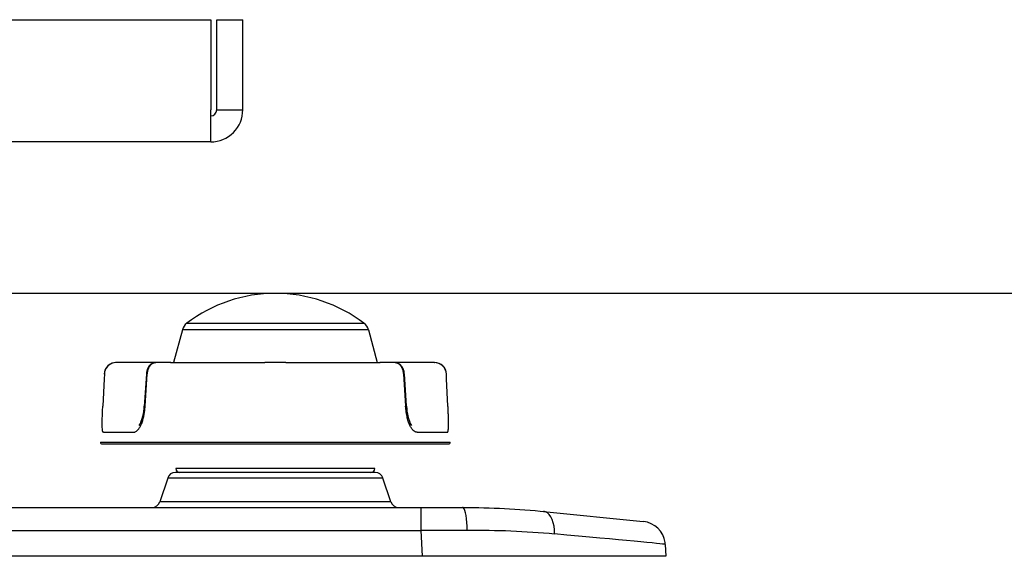
# Model space of a CAD drawing. Extents: x 33 to 241, y 30 to 201.
# Drawn here: x 118 to 130, y 56 to 63 of the extents above; entities that cross this region are included whole.
import ezdxf

# ---------------------------------------------------------------- set-up
doc = ezdxf.new("R2010")
doc.units = 0
for name, color, linetype in [('____MSBR', 7, 'CONTINUOUS'), ('____MSBR_13', 7, 'CONTINUOUS'), ('____MSBR_15', 7, 'CONTINUOUS'), ('____MSBR_27', 7, 'CONTINUOUS'), ('____MSBR_29', 7, 'CONTINUOUS'), ('____MSBR_33', 7, 'CONTINUOUS'), ('DEFAULT', 7, 'CONTINUOUS'), ('組図_18', 7, 'CONTINUOUS')]:
    doc.layers.add(name, color=color, linetype=linetype)

# ---------------------------------------------------------------- blocks, each defined once
blk = doc.blocks.new('SE')
at = {"layer": '____MSBR', "color": 7, "linetype": 'CONTINUOUS'}
for p, q in [((119.955, 56.889), (119.857, 56.596)), ((122.6, 56.889), (119.955, 56.889)), ((122.505, 56.958), (120.05, 56.958)), ((122.698, 56.596), (122.6, 56.889)), ((114.916, 56.528), (123.065, 56.528)), ((122.698, 56.596), (119.857, 56.596)), ((123.065, 56.528), (123.579, 56.528)), ((123.065, 56.528), (123.065, 56.243)), ((124.574, 56.478), (125.799, 56.356)), ((114.916, 56.243), (123.065, 56.243)), ((123.065, 56.243), (123.082, 55.928)), ((126.07, 56.073), (126.077, 55.928)), ((123.082, 55.928), (114.916, 55.928)), ((126.077, 55.928), (123.082, 55.928))]:
    blk.add_line(p, q, dxfattribs=at)
for centre, radius, start, end in [((120.05, 56.858), 0.1, 90, 161.5651), ((122.505, 56.858), 0.1, 18.4349, 90), ((119.762, 56.628), 0.1, 270, 341.5651), ((122.793, 56.628), 0.1, 198.4349, 270), ((123.585, 46.284), 10.239, 84.3318, 89.9765), ((125.77, 56.057), 0.3, 7.345, 84.2894), ((126.02, -510.095), 566.346, 90.24119, 90.29892), ((123.686, 44.603), 11.643, 84.9647, 90.2465), ((125.947, 56.08), 0.122, 357.0131, 7.4186)]:
    blk.add_arc(centre, radius, start, end, dxfattribs=at)
for centre, major_axis, ratio, start_param, end_param in [((123.579, 56.228), (0, 0.3), 0.190139, 6.106531, 6.283185), ((123.579, 56.228), (0, 0.3), 0.190139, 4.773728, 6.106531), ((124.544, 56.18), (0.03, 0.299), 0.540161, 6.144665, 6.283185), ((124.544, 56.18), (0.03, 0.299), 0.540161, 4.839024, 6.144665), ((123.052, 56.329), (3.018, -0.256), 0.005129, 0.028659, 0.990596), ((123.052, 56.329), (3.018, -0.256), 0.005129, 0.000707, 0.028659)]:
    blk.add_ellipse(centre, major_axis=major_axis, ratio=ratio, start_param=start_param, end_param=end_param, dxfattribs=at)
at = {"layer": '____MSBR_13', "color": 7, "linetype": 'CONTINUOUS'}
for p, q in [((119.327, 58.308), (119.323, 58.308)), ((119.635, 58.308), (119.327, 58.308)), ((119.797, 58.308), (119.635, 58.308)), ((119.99, 58.308), (119.808, 58.308)), ((119.99, 58.308), (120.237, 58.308)), ((120.237, 58.308), (120.582, 58.308)), ((120.582, 58.308), (120.901, 58.308)), ((120.901, 58.308), (121.082, 58.308)), ((121.099, 58.308), (121.107, 58.308)), ((121.107, 58.308), (121.15, 58.308)), ((121.407, 58.308), (121.15, 58.308)), ((121.407, 58.308), (121.449, 58.308)), ((121.449, 58.308), (121.457, 58.308)), ((121.484, 58.308), (121.655, 58.308)), ((121.655, 58.308), (121.975, 58.308)), ((121.975, 58.308), (122.32, 58.308)), ((122.32, 58.308), (122.567, 58.308)), ((122.749, 58.308), (122.567, 58.308)), ((122.922, 58.308), (122.753, 58.308)), ((123.229, 58.308), (122.922, 58.308)), ((123.229, 58.308), (123.233, 58.308)), ((119.174, 58.109), (119.157, 57.77)), ((119.177, 58.166), (119.173, 58.166)), ((119.177, 58.166), (119.174, 58.109)), ((119.693, 58.167), (119.666, 57.767)), ((119.678, 57.77), (119.705, 58.166)), ((122.851, 58.166), (122.878, 57.77)), ((122.89, 57.77), (122.864, 58.167)), ((123.382, 58.109), (123.38, 58.166)), ((123.383, 58.166), (123.38, 58.166)), ((123.399, 57.77), (123.382, 58.109)), ((119.165, 57.451), (119.535, 57.451)), ((119.129, 57.329), (123.427, 57.329)), ((119.149, 57.308), (123.407, 57.308)), ((122.502, 57.006), (120.054, 57.006))]:
    blk.add_line(p, q, dxfattribs=at)
for centre, radius, start, end in [((119.323, 58.158), 0.15, 90, 177), ((119.327, 58.158), 0.15, 100.5906, 176.9686), ((119.327, 58.158), 0.15, 89.7819, 100.5906), ((119.989, 58.192), 0.116, 87.9739, 90.1447), ((122.567, 58.192), 0.116, 89.8687, 92.0261), ((123.23, 58.158), 0.15, 3.0334, 90.216), ((123.233, 58.158), 0.15, 3, 90), ((119.104, 57.784), 0.562, 333.3797, 358.6338), ((119.678, 57.856), 0.0854, 264.656, 270.5754), ((123.452, 57.784), 0.562, 181.3665, 206.619), ((119.149, 57.328), 0.02, 177, 270), ((123.407, 57.328), 0.02, 270, 3), ((120.104, 57.008), 0.05, 182, 270.0004), ((122.452, 57.008), 0.05, 269.9996, 358)]:
    blk.add_arc(centre, radius, start, end, dxfattribs=at)
for points, knots in [([(119.799, 58.307), (119.787, 58.305), (119.761, 58.299), (119.731, 58.273), (119.711, 58.24), (119.698, 58.204), (119.695, 58.181), (119.693, 58.166)], [0, 0, 0, 0, 0.179997, 0.433622, 0.638125, 0.796348, 1, 1, 1, 1]), ([(119.705, 58.166), (119.706, 58.173), (119.707, 58.188), (119.712, 58.21), (119.719, 58.231), (119.728, 58.25), (119.739, 58.268), (119.753, 58.285), (119.768, 58.296), (119.78, 58.302), (119.788, 58.305), (119.795, 58.307), (119.801, 58.308), (119.806, 58.308), (119.808, 58.308)], [0, 0, 0, 0, 0.098468, 0.197484, 0.297023, 0.397063, 0.497581, 0.62002, 0.747796, 0.823154, 0.873309, 0.915517, 0.957747, 1, 1, 1, 1]), ([(122.749, 58.308), (122.752, 58.308), (122.758, 58.307), (122.766, 58.306), (122.771, 58.304), (122.773, 58.303)], [0, 0, 0, 0, 0.0630868, 0.1263375, 0.1593895, 0.1593895, 0.1593895, 0.1593895]), ([(122.864, 58.166), (122.862, 58.177), (122.86, 58.196), (122.849, 58.232), (122.829, 58.267), (122.798, 58.295), (122.777, 58.302), (122.766, 58.305)], [0, 0, 0, 0, 0.158584, 0.308888, 0.581249, 0.81341, 1, 1, 1, 1]), ([(122.773, 58.303), (122.774, 58.303), (122.779, 58.301), (122.789, 58.296), (122.803, 58.285), (122.816, 58.27), (122.824, 58.257), (122.83, 58.247), (122.835, 58.237), (122.839, 58.226), (122.843, 58.214), (122.846, 58.203), (122.848, 58.19), (122.85, 58.178), (122.851, 58.17), (122.851, 58.166)], [0.1593895, 0.1593895, 0.1593895, 0.1593895, 0.1899656, 0.2518696, 0.3799656, 0.5026673, 0.5585442, 0.6142751, 0.6698568, 0.725286, 0.7805585, 0.8356701, 0.8906169, 0.9453942, 1, 1, 1, 1]), ([(119.165, 57.451), (119.164, 57.451), (119.163, 57.451), (119.161, 57.453), (119.159, 57.455), (119.158, 57.459), (119.156, 57.463), (119.154, 57.473), (119.152, 57.493), (119.15, 57.529), (119.15, 57.575), (119.151, 57.621), (119.153, 57.663), (119.154, 57.699), (119.155, 57.734), (119.157, 57.758), (119.157, 57.77)], [0, 0, 0, 0, 0.02893, 0.057615, 0.086256, 0.115057, 0.144215, 0.173923, 0.275053, 0.385686, 0.515087, 0.656881, 0.741299, 0.82855, 0.913501, 1, 1, 1, 1]), ([(119.535, 57.451), (119.54, 57.451), (119.55, 57.452), (119.564, 57.458), (119.581, 57.47), (119.601, 57.493), (119.618, 57.521), (119.631, 57.549), (119.64, 57.572), (119.648, 57.595), (119.655, 57.62), (119.661, 57.644), (119.666, 57.669), (119.67, 57.694), (119.674, 57.719), (119.676, 57.745), (119.678, 57.762), (119.678, 57.77)], [0, 0, 0, 0, 0.056672, 0.114666, 0.173787, 0.270953, 0.385508, 0.447753, 0.509717, 0.571448, 0.632991, 0.694384, 0.755658, 0.816838, 0.877943, 0.938993, 1, 1, 1, 1]), ([(123.021, 57.451), (123.019, 57.451), (123.014, 57.451), (123.007, 57.453), (123, 57.455), (122.993, 57.459), (122.986, 57.463), (122.973, 57.473), (122.955, 57.493), (122.934, 57.529), (122.914, 57.575), (122.901, 57.621), (122.892, 57.663), (122.886, 57.699), (122.881, 57.734), (122.879, 57.758), (122.878, 57.77)], [0, 0, 0, 0, 0.02893, 0.057615, 0.086257, 0.115058, 0.144216, 0.173924, 0.275054, 0.385686, 0.515087, 0.656881, 0.7413, 0.82855, 0.913501, 1, 1, 1, 1]), ([(123.392, 57.451), (123.393, 57.451), (123.396, 57.452), (123.399, 57.458), (123.402, 57.47), (123.404, 57.493), (123.406, 57.521), (123.406, 57.549), (123.406, 57.572), (123.406, 57.595), (123.405, 57.62), (123.404, 57.644), (123.404, 57.669), (123.403, 57.694), (123.402, 57.719), (123.401, 57.745), (123.4, 57.762), (123.399, 57.77)], [0, 0, 0, 0, 0.056672, 0.114668, 0.17379, 0.270955, 0.385512, 0.447756, 0.509719, 0.57145, 0.632993, 0.694386, 0.755659, 0.816839, 0.877944, 0.938993, 1, 1, 1, 1])]:
    blk.add_open_spline(points, degree=3, knots=knots, dxfattribs=at)
at = {"layer": '____MSBR_15', "color": 7, "linetype": 'CONTINUOUS'}
for p, q in [((120.136, 58.71), (120.028, 58.308)), ((122.421, 58.71), (120.136, 58.71)), ((120.19, 58.79), (122.367, 58.79)), ((122.421, 58.71), (122.528, 58.308)), ((120.246, 58.308), (120.582, 58.308)), ((121.054, 58.308), (121.107, 58.308)), ((121.456, 58.308), (121.655, 58.308)), ((121.975, 58.308), (121.992, 58.308)), ((122.181, 58.308), (122.312, 58.308))]:
    blk.add_line(p, q, dxfattribs=at)
for centre, radius, start, end in [((121.278, 57.363), 1.794, 90, 127.3398), ((121.278, 57.363), 1.794, 52.6602, 90), ((120.281, 58.671), 0.15, 127.3398, 165), ((122.276, 58.671), 0.15, 15, 52.6602)]:
    blk.add_arc(centre, radius, start, end, dxfattribs=at)
at = {"layer": '____MSBR_27', "color": 7, "linetype": 'CONTINUOUS'}
for p, q in [((119.327, 58.308), (119.323, 58.308)), ((119.635, 58.308), (119.327, 58.308)), ((119.808, 58.308), (119.635, 58.308)), ((119.99, 58.308), (119.808, 58.308)), ((119.99, 58.308), (120.237, 58.308)), ((120.237, 58.308), (120.582, 58.308)), ((120.582, 58.308), (120.901, 58.308)), ((120.901, 58.308), (121.082, 58.308)), ((121.099, 58.308), (121.107, 58.308)), ((121.107, 58.308), (121.15, 58.308)), ((121.407, 58.308), (121.15, 58.308)), ((121.407, 58.308), (121.449, 58.308)), ((121.449, 58.308), (121.457, 58.308)), ((121.484, 58.308), (121.655, 58.308)), ((121.655, 58.308), (121.975, 58.308)), ((121.975, 58.308), (122.32, 58.308)), ((122.32, 58.308), (122.567, 58.308)), ((122.749, 58.308), (122.567, 58.308)), ((122.922, 58.308), (122.753, 58.308)), ((123.229, 58.308), (122.922, 58.308)), ((123.229, 58.308), (123.233, 58.308)), ((119.174, 58.109), (119.157, 57.77)), ((119.177, 58.166), (119.173, 58.166)), ((119.177, 58.166), (119.174, 58.109)), ((119.693, 58.167), (119.666, 57.767)), ((119.678, 57.77), (119.705, 58.166)), ((122.851, 58.166), (122.878, 57.77)), ((122.89, 57.77), (122.864, 58.167)), ((123.382, 58.109), (123.38, 58.166)), ((123.383, 58.166), (123.38, 58.166)), ((123.399, 57.77), (123.382, 58.109)), ((119.165, 57.451), (119.535, 57.451)), ((123.021, 57.451), (123.392, 57.451)), ((119.129, 57.329), (123.427, 57.329)), ((119.149, 57.308), (123.407, 57.308)), ((122.502, 57.006), (120.054, 57.006))]:
    blk.add_line(p, q, dxfattribs=at)
for centre, radius, start, end in [((119.323, 58.158), 0.15, 90, 177), ((119.327, 58.158), 0.15, 100.5906, 176.9686), ((119.327, 58.158), 0.15, 89.7819, 100.5906), ((119.989, 58.192), 0.116, 87.9739, 90.1447), ((122.567, 58.192), 0.116, 89.8687, 92.0261), ((123.23, 58.158), 0.15, 3.0334, 90.216), ((123.233, 58.158), 0.15, 3, 90), ((119.104, 57.784), 0.562, 333.3797, 358.6338), ((123.452, 57.784), 0.562, 181.3665, 206.619), ((119.149, 57.328), 0.02, 177, 270), ((123.407, 57.328), 0.02, 270, 3), ((120.104, 57.008), 0.05, 182, 270.0004), ((122.452, 57.008), 0.05, 269.9996, 358)]:
    blk.add_arc(centre, radius, start, end, dxfattribs=at)
for points, knots in [([(119.799, 58.307), (119.787, 58.305), (119.761, 58.299), (119.731, 58.273), (119.711, 58.24), (119.698, 58.204), (119.695, 58.181), (119.693, 58.166)], [0, 0, 0, 0, 0.179997, 0.433622, 0.638125, 0.796348, 1, 1, 1, 1]), ([(119.705, 58.166), (119.706, 58.173), (119.707, 58.188), (119.712, 58.21), (119.719, 58.231), (119.728, 58.25), (119.739, 58.268), (119.753, 58.285), (119.768, 58.296), (119.78, 58.302), (119.788, 58.305), (119.795, 58.307), (119.801, 58.308), (119.806, 58.308), (119.808, 58.308)], [0, 0, 0, 0, 0.098468, 0.197484, 0.297023, 0.397063, 0.497581, 0.62002, 0.747796, 0.823154, 0.873309, 0.915517, 0.957747, 1, 1, 1, 1]), ([(122.749, 58.308), (122.752, 58.308), (122.758, 58.307), (122.766, 58.306), (122.771, 58.304), (122.773, 58.303)], [0, 0, 0, 0, 0.0630868, 0.1263375, 0.1593895, 0.1593895, 0.1593895, 0.1593895]), ([(122.864, 58.166), (122.862, 58.177), (122.86, 58.196), (122.849, 58.232), (122.829, 58.267), (122.798, 58.295), (122.777, 58.302), (122.766, 58.305)], [0, 0, 0, 0, 0.158584, 0.308888, 0.581249, 0.81341, 1, 1, 1, 1]), ([(122.773, 58.303), (122.774, 58.303), (122.779, 58.301), (122.789, 58.296), (122.803, 58.285), (122.816, 58.27), (122.824, 58.257), (122.83, 58.247), (122.835, 58.237), (122.839, 58.226), (122.843, 58.214), (122.846, 58.203), (122.848, 58.19), (122.85, 58.178), (122.851, 58.17), (122.851, 58.166)], [0.1593895, 0.1593895, 0.1593895, 0.1593895, 0.1899656, 0.2518696, 0.3799656, 0.5026673, 0.5585442, 0.6142751, 0.6698568, 0.725286, 0.7805585, 0.8356701, 0.8906169, 0.9453942, 1, 1, 1, 1]), ([(119.165, 57.451), (119.164, 57.451), (119.163, 57.451), (119.161, 57.453), (119.159, 57.455), (119.158, 57.459), (119.156, 57.463), (119.154, 57.473), (119.152, 57.493), (119.15, 57.529), (119.15, 57.575), (119.151, 57.621), (119.153, 57.663), (119.154, 57.699), (119.155, 57.734), (119.157, 57.758), (119.157, 57.77)], [0, 0, 0, 0, 0.02893, 0.057615, 0.086256, 0.115057, 0.144215, 0.173923, 0.275053, 0.385686, 0.515087, 0.656881, 0.741299, 0.82855, 0.913501, 1, 1, 1, 1]), ([(119.535, 57.451), (119.54, 57.451), (119.55, 57.452), (119.564, 57.458), (119.581, 57.47), (119.601, 57.493), (119.618, 57.521), (119.631, 57.549), (119.64, 57.572), (119.648, 57.595), (119.655, 57.62), (119.661, 57.644), (119.666, 57.669), (119.67, 57.694), (119.674, 57.719), (119.676, 57.745), (119.678, 57.762), (119.678, 57.77)], [0, 0, 0, 0, 0.056672, 0.114666, 0.173787, 0.270953, 0.385508, 0.447753, 0.509717, 0.571448, 0.632991, 0.694384, 0.755658, 0.816838, 0.877943, 0.938993, 1, 1, 1, 1]), ([(123.021, 57.451), (123.019, 57.451), (123.014, 57.451), (123.007, 57.453), (123, 57.455), (122.993, 57.459), (122.986, 57.463), (122.973, 57.473), (122.955, 57.493), (122.934, 57.529), (122.914, 57.575), (122.901, 57.621), (122.892, 57.663), (122.886, 57.699), (122.881, 57.734), (122.879, 57.758), (122.878, 57.77)], [0, 0, 0, 0, 0.02893, 0.057615, 0.086257, 0.115058, 0.144216, 0.173924, 0.275054, 0.385686, 0.515087, 0.656881, 0.7413, 0.82855, 0.913501, 1, 1, 1, 1]), ([(123.392, 57.451), (123.393, 57.451), (123.396, 57.452), (123.399, 57.458), (123.402, 57.47), (123.404, 57.493), (123.406, 57.521), (123.406, 57.549), (123.406, 57.572), (123.406, 57.595), (123.405, 57.62), (123.404, 57.644), (123.404, 57.669), (123.403, 57.694), (123.402, 57.719), (123.401, 57.745), (123.4, 57.762), (123.399, 57.77)], [0, 0, 0, 0, 0.056672, 0.114668, 0.17379, 0.270955, 0.385512, 0.447756, 0.509719, 0.57145, 0.632993, 0.694386, 0.755659, 0.816839, 0.877944, 0.938993, 1, 1, 1, 1])]:
    blk.add_open_spline(points, degree=3, knots=knots, dxfattribs=at)
at = {"layer": '____MSBR_29', "color": 7, "linetype": 'CONTINUOUS'}
for p, q in [((120.136, 58.71), (120.028, 58.308)), ((122.421, 58.71), (120.136, 58.71)), ((120.19, 58.79), (122.367, 58.79)), ((122.421, 58.71), (122.528, 58.308)), ((120.239, 58.308), (120.582, 58.308)), ((121.054, 58.308), (121.1, 58.308)), ((121.456, 58.308), (121.655, 58.308)), ((121.975, 58.308), (121.992, 58.308)), ((122.181, 58.308), (122.312, 58.308))]:
    blk.add_line(p, q, dxfattribs=at)
for centre, radius, start, end in [((121.278, 57.363), 1.794, 90, 127.3398), ((121.278, 57.363), 1.794, 52.6602, 90), ((120.281, 58.671), 0.15, 127.3398, 165), ((122.276, 58.671), 0.15, 15, 52.6602)]:
    blk.add_arc(centre, radius, start, end, dxfattribs=at)
at = {"layer": '____MSBR_33', "color": 7, "linetype": 'CONTINUOUS'}
for p, q in [((119.955, 56.889), (119.857, 56.596)), ((122.6, 56.889), (119.955, 56.889)), ((122.505, 56.958), (120.05, 56.958)), ((122.698, 56.596), (122.6, 56.889)), ((114.916, 56.528), (123.065, 56.528)), ((122.698, 56.596), (119.857, 56.596)), ((123.065, 56.528), (123.579, 56.528)), ((123.065, 56.528), (123.065, 56.243)), ((124.574, 56.478), (125.799, 56.356)), ((123.065, 56.243), (123.082, 55.928)), ((126.07, 56.073), (126.077, 55.928)), ((123.082, 55.928), (114.916, 55.928)), ((126.077, 55.928), (123.082, 55.928))]:
    blk.add_line(p, q, dxfattribs=at)
for centre, radius, start, end in [((120.05, 56.858), 0.1, 90, 161.5651), ((122.505, 56.858), 0.1, 18.4349, 90), ((119.762, 56.628), 0.1, 270, 341.5651), ((122.793, 56.628), 0.1, 198.4349, 270), ((123.585, 46.284), 10.239, 84.3318, 89.9765), ((125.77, 56.057), 0.3, 7.345, 84.2894), ((126.02, -510.095), 566.346, 90.24119, 90.29892), ((123.686, 44.603), 11.643, 84.9647, 90.2465), ((125.947, 56.08), 0.122, 356.9588, 7.4186)]:
    blk.add_arc(centre, radius, start, end, dxfattribs=at)
for centre, major_axis, ratio, start_param, end_param in [((123.579, 56.228), (0, 0.3), 0.190139, 6.106531, 6.283185), ((123.579, 56.228), (0, 0.3), 0.190139, 4.773728, 6.106531), ((124.544, 56.18), (0.03, 0.299), 0.540161, 6.144665, 6.283185), ((124.544, 56.18), (0.03, 0.299), 0.540161, 4.839024, 6.144665), ((123.052, 56.329), (3.018, -0.256), 0.005129, 0.028659, 0.990596), ((123.052, 56.329), (3.018, -0.256), 0.005129, 0.000707, 0.028659)]:
    blk.add_ellipse(centre, major_axis=major_axis, ratio=ratio, start_param=start_param, end_param=end_param, dxfattribs=at)
at = {"layer": '組図_18', "color": 7, "linetype": 'CONTINUOUS'}
for p, q in [((83.268, 62.518), (120.487, 62.518)), ((120.487, 62.518), (120.487, 61.411)), ((120.557, 61.411), (120.557, 62.518)), ((120.557, 62.518), (120.877, 62.518)), ((120.877, 61.411), (120.877, 62.518)), ((120.557, 61.411), (120.877, 61.411)), ((120.484, 61.018), (83.271, 61.018))]:
    blk.add_line(p, q, dxfattribs=at)
for centre, radius, start, end in [((97.722, 61.385), 22.765, 359.0753, 0.0662), ((120.484, 61.411), 0.394, 269.9993, 0.0007), ((120.484, 61.411), 0.0737, 270, 0), ((100.054, 61.368), 20.433, 359.9136, 0.1227)]:
    blk.add_arc(centre, radius, start, end, dxfattribs=at)
blk = doc.blocks.new('GDIMGGROUP17')
at = {"layer": 'DEFAULT', "color": 136, "linetype": 'CONTINUOUS'}
blk.add_line((83.118, 59.158), (144.571, 59.158), dxfattribs=at)

msp = doc.modelspace()

# ---------------------------------------------------------------- block references
at = {"layer": 'DEFAULT'}
for name in ['SE', 'GDIMGGROUP17']:
    msp.add_blockref(name, (0, 0), dxfattribs=at)

doc.saveas('drawing.dxf')
